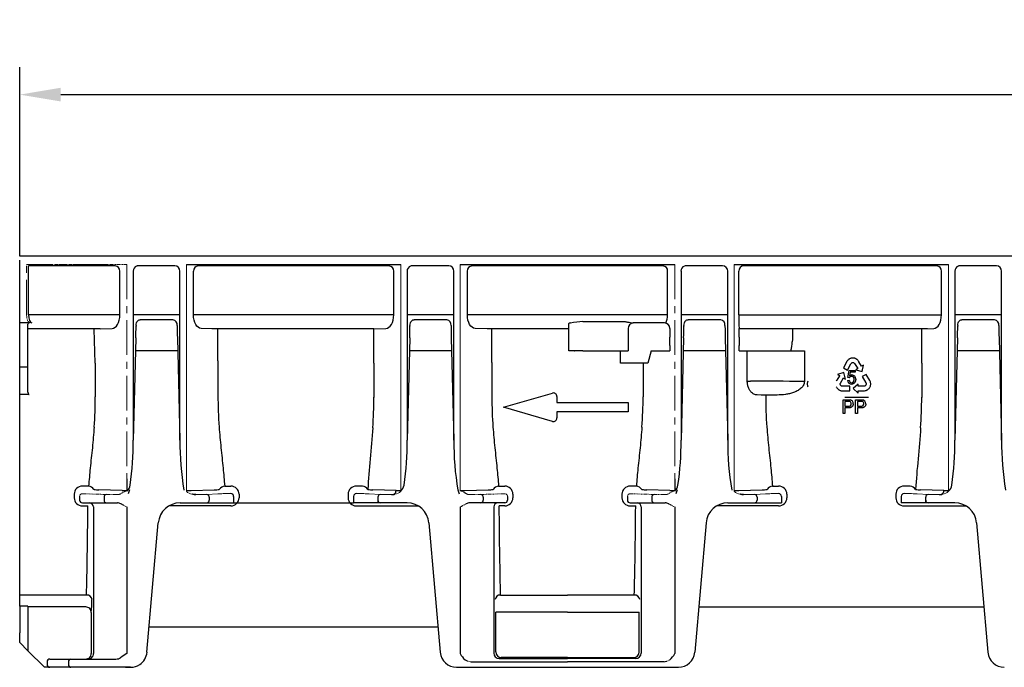
# Model space of a CAD drawing. Units: inches. Extents: x -670 to 703, y -283 to 412.
# Drawn here: x -666 to -307, y 22 to 258 of the extents above; entities that cross this region are included whole.
import ezdxf

# ---------------------------------------------------------------- set-up
doc = ezdxf.new("R2010")
doc.units = ezdxf.units.IN
doc.linetypes.add('CENTERX2', pattern=[20.32, 12.7, -2.54, 2.54, -2.54])
doc.linetypes.add('PHANTOM', pattern=[2.5, 1.25, -0.25, 0.25, -0.25, 0.25, -0.25])
doc.layers.add('DIBUIX', color=7, linetype='Continuous')
doc.layers.add('DIBUIX - 2', color=252, linetype='Continuous')
doc.styles.add('BEMSTIL', font='isocp3.shx', dxfattribs={"width": 0.8})
doc.dimstyles.new('BEMASS', dxfattribs={"dimtxt": 3.5, "dimasz": 3.5, "dimexe": 1.4, "dimexo": 0, "dimgap": 2, "dimtad": 1, "dimtxsty": 'BEMSTIL', "dimcen": 3, "dimclrd": 3, "dimclre": 3, "dimclrt": 3, "dimadec": 0, "dimazin": 0, "dimtfac": 0.875, "dimtmove": 2, "dimatfit": 3, "dimfxl": 1, "dimtolj": 1, "dimlwd": 25, "dimlwe": 25, "dimarcsym": 0})

# ---------------------------------------------------------------- blocks, each defined once
blk = doc.blocks.new('*D1')
at = {"layer": 'Defpoints', "color": 0, "transparency": 16777216}
for p in [(333.63, 231.05), (-666.37, 172.1), (333.63, 172.1)]:
    blk.add_point(p, dxfattribs=at)
at = {"layer": 'DIBUIX', "color": 253, "lineweight": 25, "transparency": 16777216}
for p, q in [((-666.37, 172.1), (-666.37, 241.05)), ((333.63, 172.1), (333.63, 241.05)), ((-651.37, 231.05), (318.63, 231.05))]:
    blk.add_line(p, q, dxfattribs=at)
at = {"layer": 'DIBUIX', "color": 253, "transparency": 16777216}
for points in [[(-651.37, 233.55), (-651.37, 228.55), (-666.37, 231.05)], [(318.63, 233.55), (318.63, 228.55), (333.63, 231.05)]]:
    blk.add_solid(points, dxfattribs=at)
at = {"layer": 'DIBUIX', "color": 0, "transparency": 16777216, "insert": (-166.37, 248.55), "char_height": 15, "attachment_point": 5}
blk.add_mtext('\\A1;1000', dxfattribs=at)

msp = doc.modelspace()

# ---------------------------------------------------------------- linework, layer by layer
at = {"layer": 'DIBUIX', "lineweight": 30}
for p, q in [((333.63, 172.1), (-666.37, 172.1)), ((-489.72, 116.99), (-471.88, 122.13)), ((-470.22, 120.89), (-470.22, 118.68)), ((-470.22, 118.68), (-444.22, 118.68)), ((-444.22, 118.68), (-444.22, 115.3)), ((-471.88, 111.84), (-489.72, 116.99)), ((-444.22, 115.3), (-470.22, 115.3)), ((-470.22, 115.3), (-470.22, 113.09)), ((-588.27, 84.43), (-588.27, 84.47)), ((-588.27, 84.43), (-588.27, 82.1)), ((-544.48, 84.43), (-544.48, 84.47)), ((-544.48, 84.43), (-544.48, 82.1)), ((-388.27, 84.43), (-388.27, 84.47)), ((-388.27, 84.43), (-388.27, 82.1)), ((-344.48, 84.43), (-344.48, 84.47)), ((-344.48, 84.43), (-344.48, 82.1)), ((-607.79, 82.1), (-601.49, 82.1)), ((-601.49, 82.1), (-597.16, 82.1)), ((-597.16, 82.1), (-588.94, 82.1)), ((-588.94, 82.1), (-588.27, 82.1)), ((-543.81, 82.1), (-544.48, 82.1)), ((-535.59, 82.1), (-543.81, 82.1)), ((-531.26, 82.1), (-535.59, 82.1)), ((-524.95, 82.1), (-531.26, 82.1)), ((-407.79, 82.1), (-401.49, 82.1)), ((-401.49, 82.1), (-397.16, 82.1)), ((-397.16, 82.1), (-388.94, 82.1)), ((-388.94, 82.1), (-388.27, 82.1)), ((-343.81, 82.1), (-344.48, 82.1)), ((-335.59, 82.1), (-343.81, 82.1)), ((-331.26, 82.1), (-335.59, 82.1)), ((-324.95, 82.1), (-331.26, 82.1))]:
    msp.add_line(p, q, dxfattribs=at)
at = {"layer": 'DIBUIX', "color": 7, "linetype": 'Continuous', "lineweight": 30}
for p, q in [((-666.37, 150.79), (-666.37, 170.6)), ((-666.37, 147.79), (-666.37, 150.79)), ((-666.37, 147.6), (-666.37, 147.79)), ((-666.37, 131.6), (-666.37, 147.6)), ((-663.37, 131.6), (-663.37, 147.29)), ((-666.37, 130.84), (-666.37, 131.6)), ((-666.37, 121.6), (-666.37, 130.84)), ((-663.37, 130.84), (-663.37, 131.6)), ((-663.37, 122.46), (-663.37, 130.84)), ((-662.87, 121.6), (-666.37, 121.6)), ((-666.37, 120.6), (-666.37, 121.6)), ((-666.37, 48.46), (-666.37, 120.6)), ((-644.48, 84.47), (-644.48, 84.43)), ((-644.48, 84.43), (-644.48, 83.1)), ((-488.27, 84.47), (-488.27, 84.43)), ((-488.27, 84.43), (-488.27, 83.1)), ((-444.48, 84.47), (-444.48, 84.43)), ((-444.48, 84.43), (-444.48, 83.1)), ((-643.48, 82.1), (-642.94, 82.1)), ((-642.94, 82.1), (-634.73, 82.1)), ((-634.73, 82.1), (-631.26, 82.1)), ((-631.26, 82.1), (-630.68, 82.1)), ((-505.53, 80.6), (-505.53, 27.08)), ((-501.49, 82.1), (-502.07, 82.1)), ((-498.02, 82.1), (-501.49, 82.1)), ((-489.81, 82.1), (-498.02, 82.1)), ((-489.27, 82.1), (-489.81, 82.1)), ((-443.48, 82.1), (-442.94, 82.1)), ((-442.94, 82.1), (-434.73, 82.1)), ((-434.73, 82.1), (-431.26, 82.1)), ((-431.26, 82.1), (-430.68, 82.1)), ((-427.22, 80.6), (-427.22, 27.08)), ((-619.9, 27.57), (-615.76, 74.79)), ((-516.99, 74.79), (-512.85, 27.57)), ((-415.76, 74.79), (-419.9, 27.57)), ((-316.99, 74.79), (-312.85, 27.57)), ((-666.37, 44.36), (-666.37, 48.46)), ((-666.37, 44.36), (-666.37, 34.63)), ((-314.3, 44.05), (-418.45, 44.05)), ((-619.08, 36.9), (-513.67, 36.9)), ((-666.37, 31.1), (-666.37, 34.63)), ((-663.37, 28.1), (-666.37, 31.1)), ((-663.37, 28.1), (-657.37, 22.1)), ((-655.37, 22.1), (-657.37, 22.1)), ((-656.37, 24.1), (-656.37, 23.1)), ((-655.37, 25.1), (-651.49, 25.1)), ((-651.49, 22.1), (-655.37, 22.1)), ((-651.49, 25.1), (-647.72, 25.1)), ((-647.72, 22.1), (-651.49, 22.1)), ((-647.72, 25.1), (-639.92, 25.1)), ((-639.92, 22.1), (-647.72, 22.1)), ((-639.92, 25.1), (-631.26, 25.1)), ((-625.87, 22.1), (-639.92, 22.1)), ((-638.21, 22.1), (-638.24, 22.1)), ((-637.43, 22.1), (-638.21, 22.1)), ((-635.7, 22.1), (-637.43, 22.1)), ((-627.79, 22.1), (-635.7, 22.1)), ((-627.79, 22.1), (-626.06, 22.1)), ((-625.87, 22.1), (-626.06, 22.1)), ((-506.88, 22.1), (-425.87, 22.1)), ((-501.5, 24.1), (-466.37, 24.1)), ((-431.25, 24.1), (-466.37, 24.1))]:
    msp.add_line(p, q, dxfattribs=at)
at = {"layer": 'DIBUIX', "color": 7, "linetype": 'PHANTOM', "lineweight": 0}
for p, q in [((-627.22, 169.1), (-663.84, 169.1)), ((-596.18, 145.6), (-595.68, 145.6)), ((-634.73, 85.15), (-642.94, 85.4)), ((-630.66, 85.11), (-631.26, 85.11)), ((-502.09, 85.11), (-501.49, 85.11)), ((-498.02, 85.15), (-489.81, 85.4)), ((-434.73, 85.15), (-442.94, 85.4)), ((-430.66, 85.11), (-431.26, 85.11))]:
    msp.add_line(p, q, dxfattribs=at)
at = {"layer": 'DIBUIX', "color": 7, "linetype": 'CENTERX2', "lineweight": 0}
for p, q in [((-663.84, 150.79), (-663.84, 169.1)), ((-634.2, 169.1), (-663.84, 169.1)), ((-627.22, 169.1), (-627.22, 90.81)), ((-427.22, 169.1), (-427.22, 90.81))]:
    msp.add_line(p, q, dxfattribs=at)
at = {"layer": 'DIBUIX', "lineweight": 0}
for p, q in [((-605.53, 169.1), (-605.53, 86.32)), ((-527.22, 169.1), (-527.22, 86.32)), ((-505.53, 169.1), (-505.53, 86.57)), ((-405.53, 169.1), (-405.53, 86.32)), ((-327.22, 169.1), (-327.22, 86.32)), ((-624.92, 166.6), (-624.9, 166.6)), ((-524.92, 166.6), (-524.9, 166.6)), ((-424.92, 166.6), (-424.9, 166.6)), ((-324.92, 166.6), (-324.9, 166.6)), ((-527.22, 148.46), (-527.22, 90.83)), ((-327.22, 148.46), (-327.22, 90.83)), ((-601.49, 85.11), (-602.09, 85.11)), ((-594.02, 85.36), (-598.02, 85.15)), ((-592.04, 85.45), (-589.27, 85.45)), ((-540.71, 85.45), (-543.48, 85.45)), ((-538.73, 85.36), (-534.73, 85.15)), ((-535.59, 84.15), (-535.59, 82.1)), ((-531.26, 85.11), (-530.66, 85.11)), ((-401.49, 85.11), (-402.09, 85.11)), ((-394.02, 85.36), (-398.02, 85.15)), ((-392.04, 85.45), (-389.27, 85.45)), ((-340.71, 85.45), (-343.48, 85.45)), ((-338.73, 85.36), (-334.73, 85.15)), ((-335.59, 84.15), (-335.59, 82.1)), ((-331.26, 85.11), (-330.66, 85.11))]:
    msp.add_line(p, q, dxfattribs=at)
at = {"layer": 'DIBUIX'}
for p, q in [((-605.53, 169.1), (-527.22, 169.1)), ((-505.53, 169.1), (-427.22, 169.1)), ((-405.53, 169.1), (-327.22, 169.1)), ((-627.22, 90.81), (-627.22, 86.57)), ((-427.22, 90.81), (-427.22, 86.57)), ((-627.22, 80.6), (-627.22, 27.1)), ((-588.27, 82.1), (-544.48, 82.1))]:
    msp.add_line(p, q, dxfattribs=at)
at = {"layer": 'DIBUIX', "color": 7, "linetype": 'Continuous', "lineweight": 30}
for centre, radius, start, end in [((-662.87, 147.29), 0.5, 90.0021, 180.0039), ((-643.48, 83.1), 1, 180, 270), ((-489.27, 83.1), 1, 270, 0), ((-443.48, 83.1), 1, 180, 270), ((-630.66, 79.58), 2.51, 61.7037, 90.501), ((-607.79, 74.1), 8, 90, 175), ((-524.95, 74.1), 8, 5, 90), ((-502.09, 79.58), 2.51, 89.499, 118.2963), ((-430.66, 79.58), 2.51, 61.7037, 90.501), ((-407.79, 74.1), 8, 90, 175), ((-324.95, 74.1), 8, 5, 90), ((-631.22, 28.17), 3.07, 269.3059, 303.4641), ((-614.41, 4.71), 25.79, 119.7878, 125.8965), ((-625.87, 28.1), 6, 303.5573, 355), ((-506.88, 28.1), 6, 185, 270), ((-498.91, 30.47), 7.44, 207.1359, 229.2593), ((-433.84, 30.47), 7.44, 310.7407, 332.8641), ((-425.87, 28.1), 6, 270, 355), ((-306.88, 28.1), 6, 185, 270), ((-655.37, 24.1), 1, 90, 180), ((-655.37, 23.1), 1, 180, 270), ((-625.87, 28.1), 6, 270.0006, 303.5566)]:
    msp.add_arc(centre, radius, start, end, dxfattribs=at)
at = {"layer": 'DIBUIX', "lineweight": 30}
for centre, radius, start, end in [((-471.52, 120.89), 1.3, 0, 106.0997), ((-471.52, 113.09), 1.3, 253.9003, 0), ((-589.26, 84.46), 0.992, 0.7729, 90.4572), ((-543.49, 84.46), 0.992, 89.5428, 179.2271), ((-389.26, 84.46), 0.992, 0.7729, 90.4572), ((-343.49, 84.46), 0.992, 89.5428, 179.2271)]:
    msp.add_arc(centre, radius, start, end, dxfattribs=at)
at = {"layer": 'DIBUIX', "color": 7, "linetype": 'PHANTOM', "lineweight": 0}
for centre, radius, start, end in [((-623.85, 77.3), 9.86, 110.0058, 125.0451), ((-508.9, 77.3), 9.86, 54.9549, 69.9942), ((-423.85, 77.3), 9.86, 110.0058, 125.0451), ((-643.48, 84.43), 1, 89.9953, 179.9953), ((-643.01, 88.49), 3.09, 261.292, 271.2527), ((-631.65, 218.6), 133.49, 268.6791, 270.166), ((-630.63, 87.61), 2.5, 269.2659, 296.607), ((-502.12, 87.61), 2.5, 243.393, 270.7341), ((-501.1, 218.6), 133.49, 269.834, 271.3209), ((-489.74, 88.49), 3.09, 268.7473, 278.708), ((-489.27, 84.43), 1, 0.0047, 90.0047), ((-443.48, 84.43), 1, 89.9953, 179.9953), ((-443.01, 88.49), 3.09, 261.292, 271.2527), ((-431.65, 218.6), 133.49, 268.6791, 270.166), ((-430.63, 87.61), 2.5, 269.2659, 296.607), ((-615.98, 104.41), 26.33, 239.168, 244.7218), ((-516.77, 104.41), 26.33, 295.2782, 300.832), ((-415.98, 104.41), 26.33, 239.168, 244.7218), ((-501.53, 27.88), 3.77, 233.7789, 270.4551), ((-431.22, 27.88), 3.77, 269.5449, 306.2211)]:
    msp.add_arc(centre, radius, start, end, dxfattribs=at)
at = {"layer": 'DIBUIX', "lineweight": 0}
for centre, radius, start, end in [((-602.75, 89.2), 4, 225.9679, 261.1554), ((-530, 89.2), 4, 278.8446, 314.0321), ((-402.75, 89.2), 4, 225.9679, 261.1554), ((-330, 89.2), 4, 278.8446, 314.0321), ((-601.14, 221.97), 136.86, 269.8523, 271.3026), ((-594.71, 120.1), 34.75, 271.1392, 274.4028), ((-538.04, 120.1), 34.75, 265.5972, 268.8608), ((-534.64, 84.2), 0.95, 94.9831, 183.2218), ((-531.61, 221.97), 136.86, 268.6974, 270.1477), ((-401.14, 221.97), 136.86, 269.8523, 271.3026), ((-394.71, 120.1), 34.75, 271.1392, 274.4028), ((-338.04, 120.1), 34.75, 265.5972, 268.8608), ((-334.64, 84.2), 0.95, 94.9831, 183.2218), ((-331.61, 221.97), 136.86, 268.6974, 270.1477)]:
    msp.add_arc(centre, radius, start, end, dxfattribs=at)
at = {"layer": 'DIBUIX', "color": 7, "linetype": 'PHANTOM', "lineweight": 0}
msp.add_ellipse((-662.57, 150.79), major_axis=(0, 3), ratio=0.42339, start_param=1.570796, end_param=3.124139, dxfattribs=at)
at = {"layer": 'DIBUIX', "color": 7, "linetype": 'Continuous', "lineweight": 30}
msp.add_ellipse((-662.87, 122.46), major_axis=(0, 0.85), ratio=0.587948, start_param=1.570796, end_param=3.141593, dxfattribs=at)
at = {"layer": 'DIBUIX', "lineweight": 30}
for points in [[(-602.09, 85.11), (-602.52, 85.15), (-602.94, 85.18), (-603.36, 85.24)], [(-530.66, 85.11), (-530.23, 85.15), (-529.81, 85.18), (-529.39, 85.24)], [(-402.09, 85.11), (-402.52, 85.15), (-402.94, 85.18), (-403.36, 85.24)], [(-330.66, 85.11), (-330.23, 85.15), (-329.81, 85.18), (-329.39, 85.24)]]:
    msp.add_open_spline(points, degree=3, dxfattribs=at)
at = {"layer": 'DIBUIX - 2', "lineweight": 30}
for p, q in [((-663.15, 150.73), (-663.15, 168.6)), ((-631.55, 168.6), (-663.15, 168.6)), ((-629.82, 150.73), (-629.82, 166.6)), ((-624.9, 166.6), (-624.9, 104.97)), ((-609.73, 168.6), (-623.07, 168.6)), ((-607.85, 104.97), (-607.85, 166.6)), ((-602.93, 150.73), (-602.93, 166.6)), ((-531.55, 168.6), (-601.2, 168.6)), ((-529.82, 150.73), (-529.82, 166.6)), ((-524.9, 166.6), (-524.9, 104.97)), ((-509.73, 168.6), (-523.07, 168.6)), ((-507.85, 104.97), (-507.85, 166.6)), ((-502.93, 150.73), (-502.93, 166.6)), ((-431.55, 168.6), (-501.2, 168.6)), ((-429.82, 150.73), (-429.82, 166.6)), ((-424.9, 166.6), (-424.9, 104.97)), ((-409.73, 168.6), (-423.07, 168.6)), ((-407.85, 104.97), (-407.85, 166.6)), ((-403.79, 166.6), (-403.83, 166.6)), ((-403.79, 166.6), (-403.79, 166.6)), ((-403.79, 150.73), (-403.79, 166.6)), ((-331.55, 168.6), (-401.91, 168.6)), ((-329.82, 150.73), (-329.82, 166.6)), ((-324.9, 166.6), (-324.9, 104.97)), ((-309.73, 168.6), (-323.07, 168.6)), ((-307.85, 104.97), (-307.85, 166.6)), ((-662.59, 147.79), (-666.37, 147.79)), ((-629.82, 150.73), (-663.15, 150.73)), ((-607.85, 150.73), (-624.9, 150.73)), ((-610.42, 148.92), (-622.33, 148.92)), ((-529.82, 150.73), (-602.93, 150.73)), ((-507.85, 150.73), (-524.9, 150.73)), ((-510.42, 148.92), (-522.33, 148.92)), ((-429.82, 150.73), (-502.93, 150.73)), ((-465.82, 147.6), (-465.73, 147.69)), ((-465.82, 145.6), (-465.82, 147.6)), ((-460.73, 148.33), (-446.92, 148.33)), ((-431, 147.73), (-442.38, 147.73)), ((-407.85, 150.73), (-424.9, 150.73)), ((-410.42, 148.92), (-422.33, 148.92)), ((-403.79, 150.73), (-329.82, 150.73)), ((-307.85, 150.73), (-324.9, 150.73)), ((-310.42, 148.92), (-322.33, 148.92)), ((-637.04, 145.6), (-663.37, 145.6)), ((-638.77, 133.1), (-639.14, 145.53)), ((-637.04, 145.6), (-632.65, 145.73)), ((-623.89, 146.8), (-623.89, 146.56)), ((-608.86, 146.8), (-608.86, 146.56)), ((-595.71, 145.6), (-600.1, 145.73)), ((-537.04, 145.6), (-595.71, 145.6)), ((-593.98, 133.96), (-593.98, 145.6)), ((-537.04, 145.6), (-532.65, 145.73)), ((-537.04, 133.1), (-537.04, 145.6)), ((-523.89, 146.8), (-523.89, 146.56)), ((-508.86, 146.8), (-508.86, 146.56)), ((-495.71, 145.6), (-500.1, 145.73)), ((-465.82, 145.6), (-495.71, 145.6)), ((-493.97, 133.25), (-493.97, 145.6)), ((-465.82, 137.6), (-465.82, 145.6)), ((-444.2, 145.73), (-444.2, 137.6)), ((-429, 145.73), (-429.03, 145.66)), ((-429.03, 145.66), (-429.03, 142.6)), ((-423.89, 146.8), (-423.89, 146.56)), ((-408.86, 146.8), (-408.86, 146.56)), ((-403.72, 145.66), (-403.75, 145.73)), ((-403.72, 142.6), (-403.72, 145.66)), ((-403.72, 145.66), (-334.96, 145.66)), ((-384.24, 145.6), (-384.24, 142.6)), ((-337.04, 145.6), (-332.65, 145.73)), ((-337.04, 133.1), (-337.04, 145.6)), ((-323.89, 146.8), (-323.89, 146.56)), ((-308.86, 146.8), (-308.86, 146.56)), ((-623.95, 142.3), (-624.9, 104.97)), ((-608.8, 142.3), (-607.85, 104.97)), ((-523.95, 142.3), (-524.9, 104.97)), ((-508.8, 142.3), (-507.85, 104.97)), ((-423.95, 142.3), (-424.9, 104.97)), ((-408.8, 142.3), (-407.85, 104.97)), ((-323.95, 142.3), (-324.9, 104.97)), ((-308.8, 142.3), (-307.85, 104.97)), ((-608.68, 137.6), (-624.07, 137.6)), ((-508.68, 137.6), (-524.07, 137.6)), ((-463.82, 137.6), (-465.82, 137.6)), ((-463.82, 137.6), (-463.73, 137.6)), ((-460.73, 137.6), (-463.73, 137.6)), ((-460.73, 137.6), (-444.2, 137.6)), ((-446.97, 133.94), (-446.97, 137.6)), ((-435.85, 137.6), (-437.04, 133.1)), ((-435.85, 137.6), (-428.95, 137.6)), ((-429.04, 139.47), (-429.05, 137.6)), ((-408.68, 137.6), (-424.07, 137.6)), ((-403.7, 137.6), (-403.71, 139.47)), ((-403.7, 137.6), (-400.72, 137.6)), ((-400.72, 137.6), (-399.51, 137.6)), ((-400.72, 126.51), (-400.72, 137.6)), ((-399.51, 137.6), (-381, 137.6)), ((-381, 137.6), (-379.89, 137.6)), ((-379.89, 137.6), (-379.89, 126.38)), ((-308.68, 137.6), (-324.07, 137.6)), ((-638.77, 133.1), (-638.77, 120.84)), ((-593.98, 133.96), (-593.98, 121.45)), ((-537.04, 133.1), (-537.04, 120.6)), ((-493.97, 133.25), (-493.97, 120.75)), ((-446.97, 133.1), (-446.97, 133.94)), ((-438.77, 133.1), (-446.97, 133.1)), ((-437.04, 133.1), (-438.77, 133.1)), ((-438.77, 133.1), (-438.77, 120.84)), ((-364.36, 133.68), (-365.64, 131.36)), ((-364.24, 133.86), (-364.36, 133.68)), ((-364.08, 134.07), (-364.24, 133.86)), ((-363.95, 134.21), (-364.08, 134.07)), ((-363.82, 134.34), (-363.95, 134.21)), ((-363.64, 134.48), (-363.82, 134.34)), ((-363.49, 134.58), (-363.64, 134.48)), ((-363.35, 134.66), (-363.49, 134.58)), ((-363.09, 134.78), (-363.35, 134.66)), ((-362.89, 134.85), (-363.09, 134.78)), ((-362.76, 134.88), (-362.89, 134.85)), ((-362.84, 132.99), (-362.71, 133.1)), ((-362.54, 134.92), (-362.76, 134.88)), ((-362.71, 133.1), (-362.59, 133.18)), ((-362.59, 133.18), (-362.44, 133.25)), ((-362.36, 134.94), (-362.54, 134.92)), ((-362.44, 133.25), (-362.28, 133.28)), ((-362.17, 134.95), (-362.36, 134.94)), ((-362.28, 133.28), (-362.13, 133.28)), ((-361.97, 134.92), (-362.17, 134.95)), ((-362.13, 133.28), (-361.99, 133.27)), ((-361.99, 133.27), (-361.83, 133.2)), ((-361.79, 134.91), (-361.97, 134.92)), ((-361.83, 133.2), (-361.68, 133.12)), ((-361.51, 134.86), (-361.79, 134.91)), ((-361.68, 133.12), (-361.55, 132.99)), ((-361.34, 134.8), (-361.51, 134.86)), ((-361.15, 134.72), (-361.34, 134.8)), ((-361.06, 134.67), (-361.15, 134.72)), ((-360.94, 134.61), (-361.06, 134.67)), ((-360.83, 134.54), (-360.94, 134.61)), ((-360.7, 134.45), (-360.83, 134.54)), ((-360.58, 134.35), (-360.7, 134.45)), ((-360.41, 134.21), (-360.58, 134.35)), ((-360.2, 133.96), (-360.41, 134.21)), ((-360.05, 133.72), (-360.2, 133.96)), ((-359.94, 133.56), (-360.05, 133.72)), ((-359.01, 132), (-359.94, 133.56)), ((-337.04, 133.1), (-337.04, 120.6)), ((-663.37, 131.6), (-666.37, 131.6)), ((-365.46, 129.65), (-367.79, 128.92)), ((-365.64, 131.36), (-364.19, 130.55)), ((-364.92, 127.27), (-365.46, 129.65)), ((-364.19, 130.55), (-362.92, 132.85)), ((-363.99, 127.84), (-363.56, 130.38)), ((-363.56, 130.38), (-361.35, 130.38)), ((-363.12, 129.8), (-363.36, 128.47)), ((-361.35, 129.8), (-363.12, 129.8)), ((-362.92, 132.85), (-362.84, 132.99)), ((-361.55, 132.99), (-360.41, 131.1)), ((-361.35, 130.38), (-361.35, 129.8)), ((-360.41, 131.1), (-361.11, 130.68)), ((-361.11, 130.68), (-358.77, 130)), ((-358.98, 131.96), (-359.01, 132)), ((-358.96, 131.97), (-358.98, 131.96)), ((-358.28, 132.38), (-358.96, 131.97)), ((-358.77, 130), (-358.28, 132.38)), ((-400.72, 126.51), (-399.51, 126.51)), ((-379.89, 126.38), (-381, 126.38)), ((-378.77, 125.96), (-378.8, 125.8)), ((-378.73, 126.17), (-378.77, 125.96)), ((-378.61, 126.48), (-378.73, 126.17)), ((-368.1, 126.73), (-368.24, 126.48)), ((-368.01, 126.89), (-368.1, 126.73)), ((-367.1, 128.47), (-368.01, 126.89)), ((-367.79, 128.92), (-367.09, 128.52)), ((-367.07, 128.51), (-367.1, 128.47)), ((-367.09, 128.52), (-367.07, 128.51)), ((-366.73, 125.76), (-365.64, 127.68)), ((-365.64, 127.68), (-364.92, 127.27)), ((-364.08, 126.79), (-363.51, 126.85)), ((-363.48, 127.76), (-363.99, 127.84)), ((-357.31, 128.99), (-358.76, 128.16)), ((-358.76, 128.16), (-357.44, 125.88)), ((-357.44, 125.88), (-357.37, 125.75)), ((-355.99, 126.69), (-357.31, 128.99)), ((-355.9, 126.5), (-355.99, 126.69)), ((-355.79, 126.25), (-355.9, 126.5)), ((-355.74, 126.07), (-355.79, 126.25)), ((-355.7, 125.89), (-355.74, 126.07)), ((-355.67, 125.67), (-355.7, 125.89)), ((-378.8, 125.8), (-378.82, 125.65)), ((-378.82, 125.65), (-378.82, 125.51)), ((-378.82, 125.51), (-378.82, 125.38)), ((-378.82, 125.38), (-378.82, 125.28)), ((-378.82, 125.28), (-378.79, 125.08)), ((-378.79, 125.08), (-378.76, 124.89)), ((-378.76, 124.89), (-378.68, 124.63)), ((-378.68, 124.63), (-378.6, 124.46)), ((-368.22, 124.46), (-368.15, 124.28)), ((-368.15, 124.28), (-368.05, 124.12)), ((-368.05, 124.12), (-367.94, 123.97)), ((-367.94, 123.97), (-367.8, 123.79)), ((-367.8, 123.79), (-367.71, 123.69)), ((-367.71, 123.69), (-367.55, 123.55)), ((-367.55, 123.55), (-367.32, 123.39)), ((-367.32, 123.39), (-367.18, 123.3)), ((-367.18, 123.3), (-367.02, 123.21)), ((-367.02, 123.21), (-366.81, 123.13)), ((-366.81, 123.13), (-366.64, 123.08)), ((-366.78, 125.6), (-366.73, 125.76)), ((-366.78, 125.42), (-366.78, 125.6)), ((-366.76, 125.24), (-366.78, 125.42)), ((-366.71, 125.12), (-366.76, 125.24)), ((-366.63, 124.98), (-366.71, 125.12)), ((-366.64, 123.08), (-366.46, 123.03)), ((-366.53, 124.86), (-366.63, 124.98)), ((-366.4, 124.77), (-366.53, 124.86)), ((-366.46, 123.03), (-366.19, 123)), ((-366.27, 124.7), (-366.4, 124.77)), ((-366.11, 124.64), (-366.27, 124.7)), ((-366.19, 123), (-365.98, 122.98)), ((-365.95, 124.64), (-366.11, 124.64)), ((-365.98, 122.98), (-363.32, 122.98)), ((-363.32, 124.64), (-365.95, 124.64)), ((-363.32, 122.98), (-363.32, 124.64)), ((-360.23, 125.46), (-362.02, 123.81)), ((-362.02, 123.81), (-360.23, 122.15)), ((-360.23, 124.64), (-360.23, 125.46)), ((-358.02, 124.65), (-360.23, 124.64)), ((-360.23, 122.98), (-360.18, 122.98)), ((-360.23, 122.95), (-360.23, 122.98)), ((-360.23, 122.15), (-360.23, 122.95)), ((-360.18, 122.98), (-358.36, 122.97)), ((-358.36, 122.97), (-358.17, 122.98)), ((-358.17, 122.98), (-357.89, 122.99)), ((-357.85, 124.69), (-358.02, 124.65)), ((-357.89, 122.99), (-357.56, 123.04)), ((-357.7, 124.78), (-357.85, 124.69)), ((-357.56, 124.88), (-357.7, 124.78)), ((-357.48, 124.99), (-357.56, 124.88)), ((-357.56, 123.04), (-357.36, 123.11)), ((-357.4, 125.12), (-357.48, 124.99)), ((-357.34, 125.27), (-357.4, 125.12)), ((-357.37, 125.75), (-357.34, 125.58)), ((-357.36, 123.11), (-357.21, 123.17)), ((-357.34, 125.58), (-357.33, 125.44)), ((-357.33, 125.44), (-357.34, 125.27)), ((-357.21, 123.17), (-357.07, 123.23)), ((-357.07, 123.23), (-356.95, 123.29)), ((-356.95, 123.29), (-356.83, 123.36)), ((-356.83, 123.36), (-356.75, 123.41)), ((-356.75, 123.41), (-356.59, 123.53)), ((-356.59, 123.53), (-356.44, 123.65)), ((-356.44, 123.65), (-356.25, 123.86)), ((-356.25, 123.86), (-356.15, 124.01)), ((-356.15, 124.01), (-356.03, 124.16)), ((-356.03, 124.16), (-355.94, 124.33)), ((-355.94, 124.33), (-355.86, 124.5)), ((-355.86, 124.5), (-355.78, 124.7)), ((-355.78, 124.7), (-355.74, 124.84)), ((-355.74, 124.84), (-355.69, 125.04)), ((-355.69, 125.04), (-355.67, 125.32)), ((-355.66, 125.49), (-355.67, 125.67)), ((-355.67, 125.32), (-355.66, 125.49)), ((-395.71, 121.45), (-397.07, 121.49)), ((-393.98, 121.45), (-395.71, 121.45)), ((-389.81, 121.45), (-393.98, 121.45)), ((-365.77, 114.7), (-365.77, 119.7)), ((-365.77, 119.7), (-363.94, 119.7)), ((-356.45, 120.6), (-365.16, 120.6)), ((-363.87, 119.13), (-365.07, 119.13)), ((-365.07, 119.13), (-365.07, 117.33)), ((-361.16, 114.7), (-361.16, 119.7)), ((-361.16, 119.7), (-359.32, 119.7)), ((-359.26, 119.13), (-360.45, 119.13)), ((-360.45, 119.13), (-360.45, 117.33)), ((-365.07, 117.33), (-363.86, 117.33)), ((-363.84, 116.76), (-365.07, 116.76)), ((-365.07, 116.76), (-365.07, 114.7)), ((-360.45, 117.33), (-359.25, 117.33)), ((-359.23, 116.76), (-360.45, 116.76)), ((-360.45, 116.76), (-360.45, 114.7)), ((-365.07, 114.7), (-365.77, 114.7)), ((-360.45, 114.7), (-361.16, 114.7)), ((-641.22, 88.2), (-643.48, 88.2)), ((-628.95, 86.6), (-637.44, 86.86)), ((-603.8, 86.6), (-595.31, 86.86)), ((-593.48, 87.02), (-593.52, 86.95)), ((-591.53, 88.2), (-589.27, 88.2)), ((-541.22, 88.2), (-543.48, 88.2)), ((-539.27, 87.02), (-539.23, 86.95)), ((-539.27, 87.02), (-539.23, 86.95)), ((-528.95, 86.6), (-537.44, 86.86)), ((-503.8, 86.6), (-495.31, 86.86)), ((-491.53, 88.2), (-489.27, 88.2)), ((-441.22, 88.2), (-443.48, 88.2)), ((-428.95, 86.6), (-437.44, 86.86)), ((-403.8, 86.6), (-395.31, 86.86)), ((-393.48, 87.02), (-393.52, 86.95)), ((-391.53, 88.2), (-389.27, 88.2)), ((-341.22, 88.2), (-343.48, 88.2)), ((-339.27, 87.02), (-339.23, 86.95)), ((-339.27, 87.02), (-339.23, 86.95)), ((-328.95, 86.6), (-337.44, 86.86)), ((-646.48, 85.29), (-646.48, 83.94)), ((-635.59, 84.15), (-635.59, 83.1)), ((-597.16, 84.15), (-597.16, 83.1)), ((-586.27, 85.29), (-586.27, 83.94)), ((-546.48, 85.29), (-546.48, 83.94)), ((-535.59, 84.15), (-535.59, 83.1)), ((-497.16, 84.15), (-497.16, 83.1)), ((-486.27, 85.29), (-486.27, 83.94)), ((-446.48, 85.29), (-446.48, 83.94)), ((-435.59, 84.15), (-435.59, 83.1)), ((-397.16, 84.15), (-397.16, 83.1)), ((-386.27, 85.29), (-386.27, 83.94)), ((-346.48, 85.29), (-346.48, 83.94)), ((-335.59, 84.15), (-335.59, 83.1)), ((-643.48, 81.01), (-641.46, 81.01)), ((-639.44, 80.6), (-639.44, 27.3)), ((-589.27, 81.01), (-611.82, 81.01)), ((-543.48, 81.01), (-520.93, 81.01)), ((-493.31, 80.6), (-493.31, 27.3)), ((-489.27, 81.01), (-491.29, 81.01)), ((-443.48, 81.01), (-441.46, 81.01)), ((-439.44, 80.6), (-439.44, 27.3)), ((-389.27, 81.01), (-411.82, 81.01)), ((-343.48, 81.01), (-320.93, 81.01)), ((-641.97, 48.46), (-666.37, 48.46)), ((-490.78, 48.46), (-466.37, 48.46)), ((-441.97, 48.46), (-466.37, 48.46)), ((-663.37, 44.36), (-666.37, 44.36)), ((-663.37, 44.36), (-663.37, 31.63)), ((-642.22, 44.1), (-663.37, 44.1)), ((-640.22, 42.09), (-640.22, 27.1)), ((-492.55, 27.68), (-492.55, 42.27)), ((-466.37, 42.27), (-492.55, 42.27)), ((-466.37, 42.27), (-440.2, 42.27)), ((-440.2, 27.68), (-440.2, 42.27)), ((-663.37, 31.63), (-663.37, 28.1)), ((-639.44, 27.3), (-639.44, 27.1)), ((-491.31, 25.3), (-466.37, 25.3)), ((-466.37, 25.68), (-490.55, 25.68)), ((-466.37, 25.68), (-442.2, 25.68)), ((-441.44, 25.3), (-466.37, 25.3)), ((-648.58, 24.1), (-648.58, 23.1))]:
    msp.add_line(p, q, dxfattribs=at)
at = {"layer": 'DIBUIX - 2', "lineweight": 30, "flags": 128}
for points in [[(-623.07, 168.6), (-623.43, 168.56), (-623.66, 168.49)], [(-523.07, 168.6), (-523.43, 168.56), (-523.66, 168.49)], [(-423.07, 168.6), (-423.43, 168.56), (-423.66, 168.49)], [(-323.07, 168.6), (-323.43, 168.56), (-323.66, 168.49)]]:
    msp.add_lwpolyline(points, dxfattribs=at)
at = {"layer": 'DIBUIX - 2', "lineweight": 30}
for centre, radius, start, end in [((-631.69, 166.72), 1.88, 356.1885, 85.5983), ((-622.93, 166.63), 2, 111.6114, 181.1251), ((-609.8, 166.65), 1.94, 358.2741, 88.1645), ((-601.06, 166.72), 1.88, 94.4017, 183.8115), ((-531.69, 166.72), 1.88, 356.1885, 85.5983), ((-522.93, 166.63), 2, 111.6114, 181.1251), ((-509.8, 166.65), 1.94, 358.2741, 88.1645), ((-501.06, 166.72), 1.88, 94.4017, 183.8115), ((-431.69, 166.72), 1.88, 356.1885, 85.5983), ((-422.93, 166.63), 2, 111.6114, 181.1251), ((-409.8, 166.65), 1.94, 358.2741, 88.1645), ((-401.87, 166.63), 1.96, 91.138, 181.0951), ((-331.69, 166.72), 1.88, 356.1885, 85.5983), ((-322.93, 166.63), 2, 111.6114, 181.1251), ((-309.8, 166.65), 1.94, 358.2741, 88.1645), ((-610.76, 147.04), 1.91, 352.9439, 79.621), ((-510.76, 147.04), 1.91, 352.9439, 79.621), ((-465.3, 145.16), 2.57, 89.2758, 99.485), ((-431.38, -91.56), 241.67, 96.9738, 98.0604), ((-442.27, 145.8), 1.93, 93.3525, 182.1158), ((-431, 145.73), 2, 0.0133, 89.993), ((-410.76, 147.04), 1.91, 352.9439, 79.621), ((-254.65, 149.51), 149.14, 179.5311, 181.4518), ((-310.76, 147.04), 1.91, 352.9439, 79.621), ((-815.73, 147.17), 191.84, 358.5465, 359.8185), ((-417.02, 147.17), 191.84, 180.1811, 181.4531), ((-715.73, 147.17), 191.84, 358.5465, 359.8185), ((-317.02, 147.17), 191.84, 180.1811, 181.4531), ((-615.73, 147.17), 191.84, 358.5465, 359.8185), ((-217.02, 147.17), 191.84, 180.1811, 181.4531), ((-515.73, 147.17), 191.84, 358.5465, 359.8185), ((-117.02, 147.17), 191.84, 180.1811, 181.4531), ((-1221.58, 142.54), 792.54, 359.77803, 0.00395), ((384.6, 142.53), 788.31, 179.99517, 180.2223), ((-403.28, 142.2), 19.04, 346.0172, 355.9135), ((-362.68, 126.82), 1.41, 181.1438, 270.9794), ((-362.59, 126.83), 0.917, 178.7771, 266.2271), ((-362.66, 127.32), 0.927, 90.2432, 151.2871), ((-362.69, 127.26), 0.987, 352.1343, 88.5355), ((-362.61, 127.3), 1.48, 355.0742, 86.6151), ((-791.93, 120.83), 153.16, 355.8575, 0.0038), ((-447.65, 120.58), 146.33, 179.6623, 184.2379), ((-690.2, 120.59), 153.16, 355.8575, 0.0038), ((-340.81, 120.74), 153.16, 179.9962, 184.1425), ((-591.93, 120.83), 153.16, 355.8575, 0.0038), ((-247.65, 120.58), 146.33, 179.6623, 184.2379), ((-363.58, 118.32), 0.817, 355.2666, 70.2243), ((-363.38, 118.34), 1.33, 356.8247, 81.8706), ((-358.96, 118.32), 0.817, 355.2658, 70.2251), ((-358.77, 118.34), 1.33, 356.8263, 81.8698), ((-490.2, 120.59), 153.16, 355.8575, 0.0038), ((-363.67, 118.23), 0.913, 258.0877, 1.2978), ((-359.06, 118.23), 0.913, 258.0873, 1.2983), ((-725.97, 103.84), 101.08, 351.3242, 0.6397), ((-501.81, 104.23), 106.05, 179.6033, 189.4673), ((-625.97, 103.84), 101.08, 351.3242, 0.6397), ((-401.81, 104.23), 106.05, 179.6033, 189.4673), ((-525.97, 103.84), 101.08, 351.3242, 0.6397), ((-301.81, 104.23), 106.05, 179.6033, 189.4673), ((-425.97, 103.84), 101.08, 351.3242, 0.6397), ((-201.81, 104.23), 106.05, 179.6033, 189.4673), ((-643.53, 85.25), 2.95, 89.083, 179.1987), ((-641.82, 85), 3.26, 38.3957, 79.2747), ((-636.81, 115.59), 28.74, 265.1584, 268.7465), ((-627.41, 124.77), 38.2, 267.6902, 270.289), ((-630, 89.2), 4, 314.0321, 351.3242), ((-605.34, 124.77), 38.2, 269.711, 272.3098), ((-595.94, 115.59), 28.74, 271.2535, 274.8416), ((-590.93, 85), 3.26, 100.7253, 141.6043), ((-589.22, 85.25), 2.95, 0.8013, 90.917), ((-543.53, 85.25), 2.95, 89.083, 179.1987), ((-541.82, 85), 3.26, 38.3957, 79.2747), ((-536.81, 115.59), 28.74, 265.1584, 268.7465), ((-530.54, 86.59), 1.59, 310.5629, 0.5046), ((-527.41, 124.77), 38.2, 267.6902, 270.289), ((-530, 89.2), 4, 314.0321, 351.3242), ((-505.34, 124.77), 38.2, 269.711, 272.3098), ((-495.94, 115.59), 28.74, 271.2535, 274.8416), ((-490.93, 85), 3.26, 100.7253, 141.6043), ((-489.22, 85.25), 2.95, 0.8013, 90.917), ((-443.53, 85.25), 2.95, 89.083, 179.1987), ((-441.82, 85), 3.26, 38.3957, 79.2747), ((-436.81, 115.59), 28.74, 265.1584, 268.7465), ((-427.41, 124.77), 38.2, 267.6902, 270.289), ((-430, 89.2), 4, 314.0321, 351.3242), ((-405.34, 124.77), 38.2, 269.711, 272.3098), ((-395.94, 115.59), 28.74, 271.2535, 274.8416), ((-390.93, 85), 3.26, 100.7253, 141.6043), ((-389.22, 85.25), 2.95, 0.8013, 90.917), ((-343.53, 85.25), 2.95, 89.083, 179.1987), ((-341.82, 85), 3.26, 38.3957, 79.2747), ((-336.81, 115.59), 28.74, 265.1584, 268.7465), ((-330.54, 86.59), 1.59, 310.5629, 0.5046), ((-327.41, 124.77), 38.2, 267.6902, 270.289), ((-330, 89.2), 4, 314.0321, 351.3242), ((-643.5, 83.98), 2.98, 180.8283, 270.4768), ((-634.64, 84.2), 0.95, 94.9801, 183.2248), ((-634.65, 83.03), 0.94, 176.188, 265.5986), ((-602.12, 87.61), 2.5, 243.3935, 270.7342), ((-598.11, 84.2), 0.95, 356.7752, 85.0199), ((-598.1, 83.03), 0.94, 274.4014, 3.812), ((-589.25, 83.98), 2.98, 269.5232, 359.1717), ((-543.5, 83.98), 2.98, 180.8283, 270.4768), ((-534.64, 84.2), 0.95, 94.9801, 183.2248), ((-534.65, 83.03), 0.94, 176.188, 265.5986), ((-530.63, 87.61), 2.5, 269.2658, 296.6065), ((-498.11, 84.2), 0.95, 356.7752, 85.0199), ((-498.1, 83.03), 0.94, 274.4014, 3.812), ((-489.25, 83.98), 2.98, 269.5232, 359.1717), ((-443.5, 83.98), 2.98, 180.8283, 270.4768), ((-434.64, 84.2), 0.95, 94.9801, 183.2248), ((-434.65, 83.03), 0.94, 176.188, 265.5986), ((-402.12, 87.61), 2.5, 243.3935, 270.7342), ((-398.11, 84.2), 0.95, 356.7752, 85.0199), ((-398.1, 83.03), 0.94, 274.4014, 3.812), ((-389.25, 83.98), 2.98, 269.5232, 359.1717), ((-343.5, 83.98), 2.98, 180.8283, 270.4768), ((-334.64, 84.2), 0.95, 94.9801, 183.2248), ((-334.65, 83.03), 0.94, 176.188, 265.5986), ((-330.63, 87.61), 2.5, 269.2658, 296.6065), ((-640.94, 80.6), 1.5, 359.9962, 89.995), ((-491.81, 80.6), 1.5, 90.005, 180.0038), ((-440.94, 80.6), 1.5, 359.9962, 89.995), ((-641.84, 46.59), 1.88, 6.4124, 94.1362), ((-683.51, 46.71), 43.53, 353.9096, 0.1089), ((-490.91, 46.59), 1.88, 85.8628, 173.5894), ((-441.84, 46.59), 1.88, 6.4106, 94.1372), ((-642.22, 42.1), 2, 359.9575, 89.9588), ((-642.22, 27.1), 2, 269.9946, 359.9967), ((-641.44, 27.1), 2, 270.0041, 0.0042), ((-491.31, 27.3), 2, 180.0077, 269.9859), ((-490.55, 27.68), 2, 180.0034, 269.9962), ((-442.2, 27.68), 2, 270.0038, 359.9966), ((-441.44, 27.3), 2, 270.0141, 359.9923), ((-647.64, 24.16), 0.94, 94.403, 183.8103), ((-647.64, 23.03), 0.94, 176.1888, 265.5979)]:
    msp.add_arc(centre, radius, start, end, dxfattribs=at)
for centre, major_axis, ratio, start_param, end_param in [((-661.88, 150.73), (0, 3), 0.42339, 1.570796, 3.124139), ((-632.7, 150.73), (0, 5), 0.57735, 3.159046, 4.712389), ((-532.7, 150.73), (0, 5), 0.57735, 3.159046, 4.712389), ((-432.7, 150.73), (0, 5), 0.57735, 4.048258, 4.712389), ((-332.71, 150.73), (0, 5), 0.57735, 3.159046, 4.712389), ((-416.37, 125.49), (64, 0), 0.016637, 0.985111, 1.304202), ((-642.84, 120.6), (0, 86.82), 0.017857, 3.731752, 4.238942), ((-442.84, 120.6), (0, 86.82), 0.017857, 3.731752, 4.238942)]:
    msp.add_ellipse(centre, major_axis=major_axis, ratio=ratio, start_param=start_param, end_param=end_param, dxfattribs=at)
at = {"layer": 'DIBUIX - 2', "lineweight": 30, "extrusion": (0, 0, -1)}
for centre, major_axis, ratio, start_param, end_param in [((-600.04, 150.73), (0, 5), 0.57735, 3.159046, 4.712389), ((-500.04, 150.73), (0, 5), 0.57735, 3.159046, 4.712389), ((-489.91, 120.6), (0, 86.82), 0.017857, 3.731752, 4.238942)]:
    msp.add_ellipse(centre, major_axis=major_axis, ratio=ratio, start_param=start_param, end_param=end_param, dxfattribs=at)
at = {"layer": 'DIBUIX - 2', "lineweight": 30}
for points, knots in [([(-623.89, 146.8), (-623.85, 147.14), (-623.79, 147.71), (-623.42, 148.36), (-623.03, 148.73), (-622.66, 148.9), (-622.43, 148.91), (-622.33, 148.92)], [0, 0, 0, 0, 0.351896, 0.589864, 0.760115, 0.901519, 1, 1, 1, 1]), ([(-523.89, 146.8), (-523.85, 147.14), (-523.79, 147.71), (-523.42, 148.36), (-523.03, 148.73), (-522.66, 148.9), (-522.43, 148.91), (-522.33, 148.92)], [0, 0, 0, 0, 0.351896, 0.589864, 0.760115, 0.901519, 1, 1, 1, 1]), ([(-446.92, 148.33), (-446.5, 148.33), (-446.08, 148.3), (-445.25, 148.21), (-444.84, 148.15), (-444.05, 148.01), (-443.67, 147.93), (-442.97, 147.79), (-442.64, 147.73), (-442.38, 147.73)], [0, 0, 0, 0, 0.25, 0.25, 0.5, 0.5, 0.75, 0.75, 1, 1, 1, 1]), ([(-423.89, 146.8), (-423.85, 147.14), (-423.79, 147.71), (-423.42, 148.36), (-423.03, 148.73), (-422.66, 148.9), (-422.43, 148.91), (-422.33, 148.92)], [0, 0, 0, 0, 0.351896, 0.589864, 0.760115, 0.901519, 1, 1, 1, 1]), ([(-323.89, 146.8), (-323.85, 147.14), (-323.79, 147.71), (-323.42, 148.36), (-323.03, 148.73), (-322.66, 148.9), (-322.43, 148.91), (-322.33, 148.92)], [0, 0, 0, 0, 0.351896, 0.589864, 0.760115, 0.901519, 1, 1, 1, 1]), ([(-384.24, 142.6), (-384.24, 142.16), (-384.24, 141.57), (-384.28, 140.99), (-384.29, 140.84)], [0, 0, 0, 0, 0.748892, 1, 1, 1, 1]), ([(-397.07, 121.49), (-397.48, 121.5), (-397.88, 121.59), (-398.47, 121.87), (-398.66, 121.99), (-399.04, 122.27), (-399.23, 122.45), (-399.49, 122.75), (-399.58, 122.85), (-399.75, 123.08), (-399.83, 123.21), (-400.06, 123.61), (-400.2, 123.9), (-400.39, 124.39), (-400.44, 124.57), (-400.54, 124.93), (-400.58, 125.11), (-400.65, 125.5), (-400.67, 125.7), (-400.71, 126.1), (-400.72, 126.31), (-400.72, 126.51)], [0, 0, 0, 0, 0.25, 0.25, 0.375, 0.375, 0.5, 0.5, 0.5625, 0.5625, 0.625, 0.625, 0.75, 0.75, 0.8125, 0.8125, 0.875, 0.875, 0.9375, 0.9375, 1, 1, 1, 1]), ([(-379.89, 126.38), (-379.89, 126.12), (-379.93, 125.87), (-380.06, 125.39), (-380.16, 125.15), (-380.53, 124.48), (-380.87, 124.1), (-381.44, 123.6), (-381.64, 123.45), (-382.06, 123.17), (-382.28, 123.04), (-382.94, 122.68), (-383.41, 122.49), (-384.35, 122.15), (-384.84, 122.02), (-385.82, 121.79), (-386.31, 121.71), (-387.8, 121.5), (-388.8, 121.45), (-389.81, 121.45)], [0, 0, 0, 0, 0.0625, 0.0625, 0.125, 0.125, 0.25, 0.25, 0.3125, 0.3125, 0.375, 0.375, 0.5, 0.5, 0.625, 0.625, 0.75, 0.75, 1, 1, 1, 1]), ([(-363.36, 128.47), (-363.33, 128.49), (-363.26, 128.54), (-363.16, 128.61), (-363.06, 128.66), (-362.95, 128.7), (-362.85, 128.74), (-362.74, 128.76), (-362.63, 128.78), (-362.56, 128.78), (-362.52, 128.78)], [0, 0, 0, 0, 0.13575, 0.267198, 0.39471, 0.518524, 0.640579, 0.760812, 0.880363, 1, 1, 1, 1]), ([(-362.65, 125.91), (-362.62, 125.91), (-362.56, 125.91), (-362.46, 125.93), (-362.38, 125.96), (-362.29, 125.99), (-362.21, 126.04), (-362.13, 126.1), (-362.05, 126.16), (-361.98, 126.24), (-361.92, 126.33), (-361.87, 126.42), (-361.82, 126.52), (-361.78, 126.63), (-361.75, 126.74), (-361.73, 126.86), (-361.72, 126.99), (-361.72, 127.08), (-361.71, 127.12)], [0, 0, 0, 0, 0.056855, 0.111516, 0.16579, 0.220364, 0.27489, 0.33144, 0.389873, 0.451221, 0.513971, 0.577217, 0.641896, 0.708361, 0.77665, 0.847384, 0.922112, 1, 1, 1, 1]), ([(-361.49, 126.01), (-361.52, 125.97), (-361.59, 125.87), (-361.72, 125.75), (-361.85, 125.64), (-361.99, 125.56), (-362.14, 125.49), (-362.3, 125.45), (-362.48, 125.42), (-362.59, 125.41), (-362.65, 125.41)], [0, 0, 0, 0, 0.131231, 0.257405, 0.379271, 0.499671, 0.619514, 0.742168, 0.868163, 1, 1, 1, 1]), ([(-361.14, 127.18), (-361.14, 127.12), (-361.14, 127.01), (-361.16, 126.85), (-361.18, 126.7), (-361.22, 126.55), (-361.27, 126.41), (-361.33, 126.27), (-361.4, 126.14), (-361.46, 126.06), (-361.49, 126.01)], [0, 0, 0, 0, 0.133902, 0.26361, 0.390433, 0.514377, 0.636226, 0.757872, 0.878736, 1, 1, 1, 1]), ([(-363.94, 119.7), (-363.86, 119.7), (-363.72, 119.7), (-363.52, 119.69), (-363.35, 119.68), (-363.24, 119.67), (-363.2, 119.66)], [0, 0, 0, 0, 0.307163, 0.576853, 0.806633, 1, 1, 1, 1]), ([(-363.3, 119.08), (-363.31, 119.09), (-363.34, 119.1), (-363.4, 119.1), (-363.46, 119.11), (-363.52, 119.12), (-363.6, 119.12), (-363.68, 119.13), (-363.78, 119.13), (-363.84, 119.13), (-363.87, 119.13)], [0, 0, 0, 0, 0.076383, 0.165986, 0.270715, 0.388824, 0.520602, 0.666029, 0.825243, 1, 1, 1, 1]), ([(-359.32, 119.7), (-359.25, 119.7), (-359.1, 119.7), (-358.9, 119.69), (-358.73, 119.68), (-358.63, 119.67), (-358.58, 119.66)], [0, 0, 0, 0, 0.307163, 0.576853, 0.806633, 1, 1, 1, 1]), ([(-358.68, 119.08), (-358.7, 119.09), (-358.73, 119.1), (-358.78, 119.1), (-358.84, 119.11), (-358.91, 119.12), (-358.98, 119.12), (-359.07, 119.13), (-359.16, 119.13), (-359.23, 119.13), (-359.26, 119.13)], [0, 0, 0, 0, 0.076383, 0.165986, 0.270715, 0.388824, 0.520602, 0.666029, 0.825243, 1, 1, 1, 1]), ([(-362.06, 118.27), (-362.06, 118.22), (-362.06, 118.11), (-362.08, 117.96), (-362.11, 117.82), (-362.15, 117.68), (-362.2, 117.55), (-362.27, 117.43), (-362.35, 117.31), (-362.44, 117.19), (-362.55, 117.09), (-362.68, 117), (-362.82, 116.92), (-362.99, 116.86), (-363.18, 116.81), (-363.38, 116.78), (-363.61, 116.76), (-363.76, 116.76), (-363.84, 116.76)], [0, 0, 0, 0, 0.058048, 0.114213, 0.168892, 0.222626, 0.275651, 0.328725, 0.381659, 0.435953, 0.491264, 0.548993, 0.610417, 0.676248, 0.747409, 0.824866, 0.909026, 1, 1, 1, 1]), ([(-357.44, 118.27), (-357.44, 118.22), (-357.44, 118.11), (-357.46, 117.96), (-357.49, 117.82), (-357.54, 117.68), (-357.59, 117.55), (-357.66, 117.43), (-357.74, 117.31), (-357.83, 117.19), (-357.93, 117.09), (-358.06, 117), (-358.21, 116.92), (-358.38, 116.86), (-358.56, 116.81), (-358.77, 116.78), (-358.99, 116.76), (-359.15, 116.76), (-359.23, 116.76)], [0, 0, 0, 0, 0.058048, 0.114213, 0.168892, 0.222626, 0.275651, 0.328725, 0.381659, 0.435953, 0.491264, 0.548993, 0.610417, 0.676248, 0.747409, 0.824866, 0.909026, 1, 1, 1, 1]), ([(-639.17, 109.77), (-639.38, 107.25), (-639.82, 102.18), (-640.66, 94.97), (-641.04, 90.38), (-641.22, 88.2)], [0, 0, 0, 0, 0.342549, 0.687867, 1, 1, 1, 1]), ([(-593.58, 109.77), (-593.37, 107.25), (-592.93, 102.18), (-592.09, 94.97), (-591.71, 90.38), (-591.53, 88.2)], [0, 0, 0, 0, 0.342549, 0.687867, 1, 1, 1, 1]), ([(-537.44, 109.52), (-537.68, 105.66), (-538.03, 101.87), (-538.72, 94.37), (-539.06, 90.67), (-539.27, 87.02)], [0, 0, 0, 0, 0.5, 0.5, 1, 1, 1, 1]), ([(-493.58, 109.77), (-493.37, 107.25), (-492.93, 102.18), (-492.09, 94.97), (-491.71, 90.38), (-491.53, 88.2)], [0, 0, 0, 0, 0.342549, 0.687867, 1, 1, 1, 1]), ([(-439.17, 109.77), (-439.38, 107.25), (-439.82, 102.18), (-440.66, 94.97), (-441.04, 90.38), (-441.22, 88.2)], [0, 0, 0, 0, 0.342549, 0.687867, 1, 1, 1, 1]), ([(-393.58, 109.77), (-393.37, 107.25), (-392.93, 102.18), (-392.09, 94.97), (-391.71, 90.38), (-391.53, 88.2)], [0, 0, 0, 0, 0.342549, 0.687867, 1, 1, 1, 1]), ([(-337.44, 109.52), (-337.68, 105.66), (-338.03, 101.87), (-338.72, 94.37), (-339.06, 90.67), (-339.27, 87.02)], [0, 0, 0, 0, 0.5, 0.5, 1, 1, 1, 1])]:
    msp.add_open_spline(points, degree=3, knots=knots, dxfattribs=at)
for points in [[(-639.23, 86.95), (-639.25, 86.95), (-639.26, 86.98), (-639.27, 87.02)], [(-626.34, 86.79), (-626.48, 86.33), (-626.63, 85.86), (-626.78, 85.4)], [(-626.34, 86.79), (-626.48, 86.33), (-626.63, 85.86), (-626.78, 85.4)], [(-506.41, 86.79), (-506.27, 86.33), (-506.12, 85.86), (-505.97, 85.4)], [(-493.52, 86.95), (-493.5, 86.95), (-493.49, 86.98), (-493.48, 87.02)], [(-439.23, 86.95), (-439.25, 86.95), (-439.26, 86.98), (-439.27, 87.02)], [(-426.34, 86.79), (-426.48, 86.33), (-426.63, 85.86), (-426.78, 85.4)], [(-426.34, 86.79), (-426.48, 86.33), (-426.63, 85.86), (-426.78, 85.4)]]:
    msp.add_open_spline(points, degree=3, dxfattribs=at)

# ---------------------------------------------------------------- dimensions: what is measured, and where the dimension line sits
at = {"layer": 'DIBUIX'}
dim = msp.add_linear_dim(base=(333.63, 231.05), p1=(-666.37, 172.1), p2=(333.63, 172.1), dimstyle='BEMASS', override={"dimscale": 5, "dimtxt": 3, "dimasz": 3, "dimexe": 2, "dimdec": 0, "dimtxsty": 'Standard', "dimclrd": 253, "dimclre": 253, "dimclrt": 0, "dimtmove": 0, "dimatfit": 0}, dxfattribs=at)
dim.commit()
dim.dimension.update_dxf_attribs({"geometry": '*D1', "text_midpoint": (-166.37, 248.55)})

doc.saveas('drawing.dxf')
